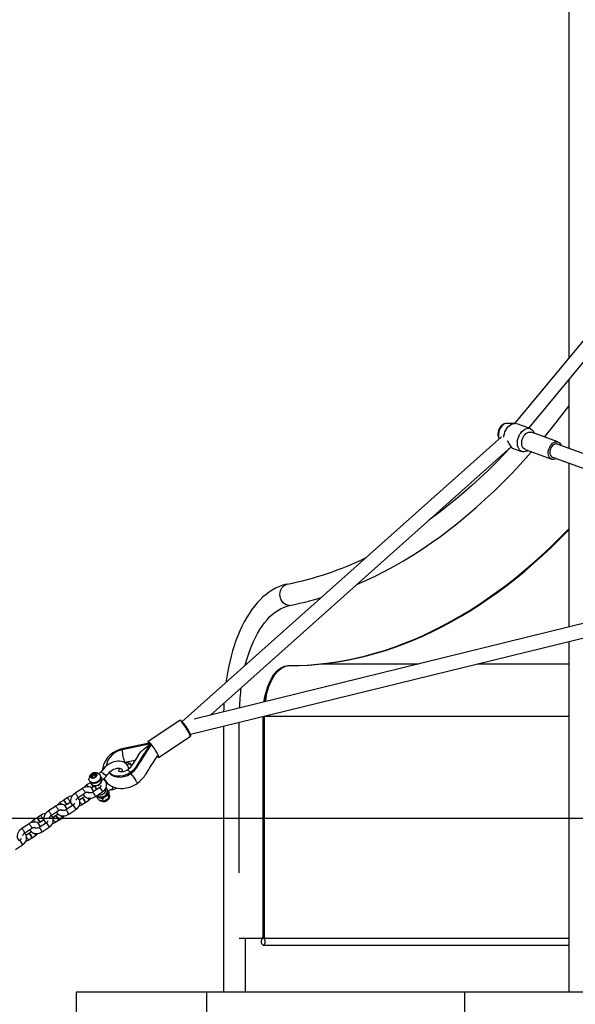
# Model space of a CAD drawing. Units: millimetres. Extents: x -67 to 22342, y 783 to 34057.
# Drawn here: x 18332 to 18971, y 31243 to 32374 of the extents above; entities that cross this region are included whole.
import ezdxf

# ---------------------------------------------------------------- set-up
doc = ezdxf.new("R2010")
doc.units = ezdxf.units.MM

msp = doc.modelspace()

# ---------------------------------------------------------------- linework, layer by layer
at = {"color": 7, "linetype": 'Continuous'}
for p, q in [((18963.639, 34057.15), (18963.639, 31985.636)), ((19100.046, 32150.164), (18901.246, 31910.38)), ((18917.536, 31904.96), (19109.532, 32136.537)), ((18963.639, 31960.567), (18963.639, 31881.777)), ((18900.35, 31910.373), (18892.293, 31910.307)), ((18901.421, 31910.382), (18900.35, 31910.373)), ((18919.359, 31904.296), (18908.143, 31908.382)), ((18951.166, 31888.982), (18920.593, 31900.121)), ((18886.159, 31894.749), (18519.26, 31567.944)), ((19020.909, 31860.911), (18950.31, 31886.633)), ((18551.724, 31575.434), (18897.432, 31883.364)), ((18898.558, 31882.074), (18909.774, 31877.988)), ((18913.404, 31880.39), (18943.977, 31869.251)), ((18944.833, 31871.6), (19016.619, 31845.445)), ((18963.639, 31864.748), (18963.639, 31676.403)), ((18987.64, 31682.287), (18533.016, 31570.848)), ((18528.774, 31553.334), (18988.937, 31666.131)), ((18963.639, 31659.93), (18963.639, 31257.15)), ((18641.184, 31632.15), (18642.483, 31632.15)), ((18679.913, 31634.15), (18791.261, 31634.15)), ((18858.467, 31634.15), (18963.639, 31634.15)), ((18516.444, 31569.27), (18479.99, 31545.135)), ((18612.184, 31321.15), (18612.184, 31573.78)), ((18613.483, 31321.15), (18613.483, 31574.098)), ((18613.565, 31574.119), (18613.565, 31319.15)), ((18613.692, 31574.15), (18963.639, 31574.15)), ((18566.833, 31562.664), (18566.833, 31257.15)), ((18584.697, 31394.15), (18584.697, 31567.042)), ((18492.135, 31526.791), (18528.589, 31550.926)), ((18483.006, 31542.199), (18450.222, 31535.538)), ((18481.21, 31543.141), (18451.685, 31537.142)), ((18483.006, 31542.199), (18483.646, 31540.892)), ((18483.475, 31540.542), (18483.47, 31540.881)), ((18483.646, 31540.892), (18483.477, 31540.456)), ((18464.986, 31523.391), (18453.316, 31521.02)), ((18453.316, 31521.02), (18453.316, 31521.011)), ((18453.316, 31521.011), (18453.462, 31520.714)), ((18453.462, 31520.714), (18453.607, 31520.417)), ((18415.096, 31506.853), (18417.118, 31508.191)), ((18415.096, 31506.853), (18415.096, 31504.239)), ((18415.209, 31506.273), (18415.096, 31506.853)), ((18415.096, 31504.239), (18417.858, 31503.454)), ((18417.601, 31507.856), (18415.209, 31506.273)), ((18415.853, 31504.958), (18415.209, 31506.273)), ((18418.245, 31506.542), (18415.853, 31504.958)), ((18415.853, 31504.958), (18415.853, 31504.024)), ((18419.88, 31507.406), (18417.118, 31508.191)), ((18417.118, 31508.191), (18417.601, 31507.856)), ((18418.245, 31506.542), (18417.601, 31507.856)), ((18417.81, 31503.468), (18419.88, 31504.839)), ((18419.88, 31504.793), (18417.858, 31503.454)), ((18419.88, 31506.077), (18418.245, 31506.542)), ((18419.88, 31504.793), (18419.88, 31507.406)), ((18426.817, 31500.594), (18427.527, 31501.064)), ((18459.628, 31509.52), (18460.269, 31508.213)), ((18404.546, 31491.096), (18396.261, 31485.611)), ((18413.381, 31497.779), (18409.445, 31495.174)), ((18413.79, 31498.599), (18414.679, 31496.786)), ((18413.993, 31498.185), (18413.795, 31498.053)), ((18414.12, 31497.113), (18414.016, 31497.318)), ((18415.032, 31491.677), (18416.693, 31492.776)), ((18424.428, 31492.418), (18416.143, 31486.933)), ((18417.107, 31493.051), (18418.697, 31494.103)), ((18418.786, 31494.086), (18420.786, 31490.007)), ((18426.255, 31497.026), (18425.966, 31497.614)), ((18433.221, 31487.53), (18433.931, 31488)), ((18433.808, 31487.918), (18433.72, 31486.569)), ((18435.152, 31486.59), (18434.337, 31488.252)), ((18382.726, 31477.484), (18378.791, 31474.879)), ((18387.076, 31480.364), (18383.14, 31477.758)), ((18399.573, 31480.608), (18407.858, 31486.093)), ((18404.27, 31479.906), (18401.173, 31477.856)), ((18407.251, 31481.88), (18404.684, 31480.18)), ((18407.996, 31475.178), (18411.932, 31477.783)), ((18419.455, 31481.93), (18427.74, 31487.415)), ((18421.452, 31480.932), (18421.337, 31483.176)), ((18422.715, 31478.356), (18421.452, 31480.933)), ((18424.392, 31480.393), (18421.452, 31480.933)), ((18422.715, 31478.356), (18425.993, 31477.127)), ((18427.671, 31479.165), (18424.392, 31480.393)), ((18425.993, 31477.127), (18428.934, 31476.588)), ((18430.611, 31481.568), (18427.671, 31479.165)), ((18428.934, 31476.588), (18427.671, 31479.165)), ((18428.934, 31476.588), (18432.212, 31478.302)), ((18433.889, 31483.282), (18430.611, 31481.568)), ((18432.212, 31478.302), (18435.152, 31480.705)), ((18433.72, 31486.569), (18433.889, 31483.282)), ((18435.152, 31480.705), (18433.889, 31483.282)), ((18435.321, 31483.303), (18435.152, 31486.59)), ((18435.152, 31480.705), (18435.321, 31483.303)), ((18435.399, 31483.824), (18435.282, 31484.062)), ((18373.891, 31470.801), (18365.606, 31465.316)), ((18368.918, 31460.313), (18377.203, 31465.798)), ((18384.377, 31471.381), (18386.038, 31472.481)), ((18393.773, 31472.123), (18385.488, 31466.638)), ((18386.453, 31472.755), (18390.388, 31475.361)), ((18388.8, 31461.635), (18397.085, 31467.12)), ((18403.647, 31472.298), (18407.582, 31474.903)), ((17779.089, 31457.15), (18841.481, 31457.15)), ((18352.071, 31457.189), (18348.136, 31454.584)), ((18356.421, 31460.069), (18352.486, 31457.463)), ((18355.798, 31452.46), (18359.733, 31455.066)), ((18373.615, 31459.611), (18370.518, 31457.561)), ((18372.992, 31452.003), (18376.927, 31454.608)), ((18376.596, 31461.585), (18374.029, 31459.885)), ((18377.342, 31454.882), (18381.277, 31457.488)), ((18841.481, 31457.15), (20443.558, 31457.15)), ((18343.237, 31450.506), (18334.952, 31445.021)), ((18338.264, 31440.018), (18346.549, 31445.503)), ((18353.723, 31451.086), (18355.384, 31452.186)), ((18363.118, 31451.828), (18354.833, 31446.343)), ((18358.146, 31441.34), (18366.431, 31446.825)), ((18342.96, 31439.316), (18339.863, 31437.266)), ((18342.337, 31431.708), (18346.273, 31434.313)), ((18345.942, 31441.29), (18343.375, 31439.59)), ((18346.687, 31434.587), (18350.622, 31437.193)), ((18327.491, 31421.045), (18335.776, 31426.53)), ((18584.697, 31394.15), (18584.923, 31394.15)), ((18584.923, 31319.15), (18611.184, 31319.15)), ((18591.833, 31257.15), (18591.833, 31319.15)), ((18612.483, 31319.15), (18611.184, 31319.15)), ((18612.184, 31321.15), (18613.483, 31321.15)), ((18613.165, 31319.15), (18612.483, 31319.15)), ((18612.815, 31319.264), (18612.815, 31319.15)), ((18613.565, 31319.15), (18613.165, 31319.15)), ((18613.565, 31319.15), (18963.639, 31319.15)), ((18612.299, 31311.15), (18963.639, 31311.15)), ((18397.271, 31257.15), (18397.271, 30857.15)), ((18547.271, 31257.15), (18397.271, 31257.15)), ((18547.271, 31257.15), (18547.271, 30857.15)), ((18843.639, 31257.15), (18547.271, 31257.15)), ((18843.639, 31257.15), (18843.639, 30657.15)), ((19243.639, 31257.15), (18843.639, 31257.15))]:
    msp.add_line(p, q, dxfattribs=at)
at = {"color": 7, "linetype": 'Continuous', "flags": 128}
for points in [[(18935.467, 31894.702), (18936.717, 31896.201), (18946.245, 31907.865), (18955.68, 31919.83), (18963.639, 31930.252)], [(18892.232, 31910.29), (18890.925, 31910.179), (18889.448, 31909.774), (18888.025, 31909.102), (18886.675, 31908.167), (18885.428, 31906.978), (18884.326, 31905.559), (18883.409, 31903.954), (18882.712, 31902.215), (18882.257, 31900.384), (18882.067, 31898.504), (18882.167, 31896.618), (18882.524, 31894.971), (18883.12, 31893.464), (18883.684, 31892.545)], [(18892.293, 31910.307), (18891.923, 31910.292), (18890.511, 31910.011), (18889.094, 31909.387), (18887.722, 31908.442), (18886.44, 31907.208), (18885.293, 31905.727), (18884.319, 31904.049), (18883.553, 31902.231), (18883.019, 31900.336), (18882.736, 31898.428), (18882.713, 31896.571), (18882.952, 31894.83), (18883.445, 31893.263), (18883.756, 31892.609)], [(18888.893, 31894.409), (18889.079, 31896.178), (18889.545, 31898.38), (18890.259, 31900.541), (18891.202, 31902.604), (18892.35, 31904.515), (18893.673, 31906.222), (18895.134, 31907.682), (18896.696, 31908.854), (18898.317, 31909.708), (18899.955, 31910.222), (18901.565, 31910.381)], [(18916.829, 31879.142), (18915.647, 31878.481), (18914.027, 31877.873), (18912.421, 31877.609), (18910.871, 31877.695), (18909.417, 31878.13), (18908.096, 31878.902), (18906.942, 31879.99), (18905.986, 31881.368), (18905.252, 31882.998), (18904.76, 31884.84), (18904.521, 31886.845), (18904.543, 31888.961), (18904.824, 31891.133), (18905.357, 31893.306), (18906.129, 31895.422), (18907.12, 31897.428), (18908.303, 31899.271), (18909.649, 31900.904), (18911.122, 31902.283), (18912.684, 31903.374), (18914.295, 31904.149), (18915.913, 31904.586), (18917.496, 31904.675), (18919.003, 31904.414), (18920.396, 31903.809), (18921.637, 31902.875), (18922.695, 31901.638), (18922.695, 31901.638)], [(18913.404, 31880.39), (18912.923, 31880.596), (18911.824, 31881.338), (18910.902, 31882.383), (18910.187, 31883.697), (18909.704, 31885.234), (18909.47, 31886.942), (18909.491, 31888.763), (18909.769, 31890.634), (18910.293, 31892.493), (18911.045, 31894.276), (18911.999, 31895.921), (18913.125, 31897.374), (18914.382, 31898.584), (18915.728, 31899.511), (18917.117, 31900.123), (18918.502, 31900.398), (18919.836, 31900.328), (18920.593, 31900.121)], [(18922.695, 31901.638), (18923.543, 31900.129), (18924.018, 31898.873)], [(18892.63, 31890.6), (18893.071, 31889.995), (18893.894, 31888.761), (18894.76, 31887.4), (18895.623, 31886.036), (18896.326, 31884.951), (18896.992, 31883.97), (18897.481, 31883.296), (18897.903, 31882.759), (18898.223, 31882.389), (18898.447, 31882.163), (18898.558, 31882.075)], [(18949.134, 31870.033), (18948.843, 31869.861), (18947.453, 31869.249), (18946.068, 31868.974), (18944.734, 31869.044), (18943.496, 31869.457), (18942.398, 31870.198), (18941.475, 31871.244), (18940.76, 31872.558), (18940.277, 31874.095), (18940.043, 31875.802), (18940.065, 31877.623), (18940.342, 31879.495), (18940.866, 31881.354), (18941.618, 31883.136), (18942.573, 31884.782), (18943.698, 31886.235), (18944.955, 31887.445), (18946.301, 31888.372), (18947.69, 31888.983), (18949.076, 31889.259), (18950.41, 31889.189), (18951.647, 31888.776), (18952.746, 31888.034), (18953.668, 31886.989), (18953.668, 31886.989)], [(18950.31, 31886.633), (18949.802, 31886.777), (18948.61, 31886.834), (18947.369, 31886.531), (18946.138, 31885.88), (18944.973, 31884.913), (18943.931, 31883.675), (18943.058, 31882.224), (18942.397, 31880.628), (18941.977, 31878.961), (18941.82, 31877.301), (18941.931, 31875.726), (18942.306, 31874.31), (18942.927, 31873.118)], [(18953.668, 31886.989), (18954.383, 31885.675), (18954.612, 31885.066)], [(18719.864, 31725.2), (18730.349, 31729.832), (18741.219, 31734.988), (18752.047, 31740.488), (18762.83, 31746.33), (18773.565, 31752.512), (18784.25, 31759.033), (18794.883, 31765.891), (18805.459, 31773.084), (18815.978, 31780.612), (18826.435, 31788.471), (18836.83, 31796.66), (18847.158, 31805.177), (18857.417, 31814.019), (18867.605, 31823.185), (18877.72, 31832.672), (18887.758, 31842.478), (18897.717, 31852.6), (18907.595, 31863.036), (18917.39, 31873.784), (18920.849, 31877.677)], [(18895.516, 31881.657), (18889.326, 31875.056), (18880.127, 31865.598), (18870.861, 31856.421), (18861.53, 31847.527), (18852.137, 31838.918), (18842.683, 31830.596), (18833.172, 31822.562), (18823.604, 31814.818), (18813.982, 31807.365), (18804.307, 31800.205), (18803.171, 31799.403)], [(18641.184, 31632.15), (18652.292, 31632.326), (18663.398, 31632.854), (18674.498, 31633.734), (18685.59, 31634.965), (18696.67, 31636.549), (18707.737, 31638.483), (18718.787, 31640.767), (18729.817, 31643.402), (18740.826, 31646.385), (18751.809, 31649.718), (18762.764, 31653.397), (18773.689, 31657.424), (18784.581, 31661.796), (18795.436, 31666.513), (18806.253, 31671.574), (18817.028, 31676.977), (18827.759, 31682.72), (18838.444, 31688.803), (18849.079, 31695.224), (18859.661, 31701.981), (18870.189, 31709.072), (18880.659, 31716.496), (18891.069, 31724.252), (18901.417, 31732.336), (18911.699, 31740.747), (18921.913, 31749.483), (18932.056, 31758.541), (18942.127, 31767.92), (18952.122, 31777.617), (18962.039, 31787.629), (18963.639, 31789.282)], [(18642.483, 31632.15), (18653.591, 31632.326), (18664.697, 31632.854), (18675.797, 31633.734), (18686.889, 31634.965), (18697.969, 31636.549), (18709.036, 31638.483), (18720.086, 31640.767), (18731.116, 31643.402), (18742.125, 31646.385), (18753.108, 31649.718), (18764.063, 31653.397), (18774.988, 31657.424), (18785.88, 31661.796), (18796.735, 31666.513), (18807.552, 31671.574), (18818.327, 31676.977), (18829.059, 31682.72), (18839.743, 31688.803), (18850.378, 31695.224), (18860.96, 31701.981), (18871.488, 31709.072), (18881.958, 31716.496), (18892.368, 31724.252), (18902.716, 31732.336), (18912.998, 31740.747), (18923.212, 31749.483), (18933.355, 31758.541), (18943.426, 31767.92), (18953.421, 31777.617), (18963.338, 31787.629), (18963.639, 31787.939)], [(18640.032, 31725.735), (18637.706, 31725.217), (18633.908, 31724.115), (18630.155, 31722.706), (18626.442, 31720.987), (18622.776, 31718.957), (18619.161, 31716.615), (18615.608, 31713.961), (18612.124, 31711), (18608.72, 31707.735), (18605.407, 31704.174), (18602.195, 31700.329), (18599.093, 31696.211), (18596.11, 31691.832), (18593.252, 31687.206), (18590.525, 31682.348), (18587.933, 31677.27), (18585.48, 31671.985), (18583.169, 31666.506), (18581.003, 31660.844), (18578.983, 31655.012), (18577.112, 31649.021), (18575.393, 31642.884), (18573.825, 31636.612), (18572.413, 31630.219), (18571.156, 31623.716), (18570.058, 31617.116), (18569.427, 31612.629)], [(18642.201, 31701.072), (18640.369, 31701.42), (18638.598, 31702.115), (18636.939, 31703.138), (18635.438, 31704.459), (18634.14, 31706.04), (18633.082, 31707.836), (18632.294, 31709.794), (18631.8, 31711.859), (18631.613, 31713.97), (18631.739, 31716.067), (18632.174, 31718.089), (18632.906, 31719.977), (18633.913, 31721.678), (18635.167, 31723.142), (18636.631, 31724.327), (18638.264, 31725.199), (18640.017, 31725.732), (18640.033, 31725.735)], [(18591.77, 31632.531), (18593.313, 31638.168), (18595.071, 31643.877), (18596.977, 31649.394), (18599.026, 31654.702), (18601.211, 31659.788), (18603.527, 31664.638), (18605.967, 31669.237), (18608.525, 31673.573), (18611.193, 31677.634), (18613.964, 31681.409), (18616.831, 31684.888), (18619.785, 31688.061), (18622.818, 31690.918), (18625.922, 31693.453), (18629.089, 31695.658), (18632.309, 31697.527), (18635.573, 31699.055), (18638.874, 31700.238), (18642.201, 31701.072)], [(18613.366, 31590.544), (18613.603, 31592.073), (18614.391, 31596.345), (18615.345, 31600.481), (18616.457, 31604.455), (18617.722, 31608.241), (18619.132, 31611.818), (18620.678, 31615.162), (18622.35, 31618.253), (18624.138, 31621.073), (18626.031, 31623.603), (18628.018, 31625.828), (18630.086, 31627.735), (18632.222, 31629.311), (18634.414, 31630.547), (18636.647, 31631.436), (18638.908, 31631.971), (18641.184, 31632.15)], [(18614.715, 31590.874), (18614.902, 31592.073), (18615.69, 31596.345), (18616.644, 31600.481), (18617.756, 31604.455), (18619.021, 31608.241), (18620.431, 31611.818), (18621.977, 31615.162), (18623.649, 31618.253), (18625.437, 31621.073), (18627.33, 31623.603), (18629.317, 31625.828), (18631.385, 31627.735), (18633.521, 31629.311), (18635.713, 31630.547), (18637.946, 31631.436), (18640.207, 31631.971), (18642.483, 31632.15)], [(18615.773, 31596.741), (18615.034, 31592.691), (18614.756, 31590.884)], [(18567.232, 31589.247), (18566.971, 31583.126), (18566.896, 31579.153)], [(18527.779, 31553.623), (18527.122, 31554.894), (18526.318, 31556.331), (18525.392, 31557.89), (18524.373, 31559.52), (18523.294, 31561.168), (18522.19, 31562.782), (18521.097, 31564.31), (18520.05, 31565.702), (18519.082, 31566.914), (18518.224, 31567.907), (18517.504, 31568.649), (18516.945, 31569.117), (18516.566, 31569.294), (18516.444, 31569.27)], [(18480.532, 31543.003), (18480.219, 31543.729), (18479.965, 31544.484), (18479.907, 31544.966), (18480.046, 31545.157), (18480.379, 31545.054), (18480.894, 31544.658), (18481.576, 31543.983), (18482.402, 31543.05), (18483.345, 31541.889), (18484.376, 31540.538), (18485.461, 31539.039), (18486.565, 31537.442), (18487.653, 31535.798), (18488.69, 31534.158), (18489.643, 31532.577), (18490.48, 31531.104), (18491.176, 31529.788), (18491.707, 31528.67), (18492.056, 31527.787), (18492.213, 31527.166), (18492.173, 31526.828), (18491.936, 31526.784), (18491.51, 31527.035), (18490.909, 31527.572), (18490.515, 31527.979)], [(18528.567, 31550.955), (18528.772, 31551.078), (18529.042, 31551.515), (18529.115, 31551.906), (18529.088, 31552.312), (18528.933, 31552.926), (18528.596, 31553.796), (18528.198, 31554.652)], [(18451.685, 31537.142), (18448.465, 31536.307), (18445.596, 31535.262), (18442.13, 31533.569), (18439.569, 31531.968), (18437.805, 31530.66), (18436.644, 31529.691), (18433.507, 31526.515), (18430.661, 31522.502), (18428.689, 31518.253), (18427.59, 31513.679), (18427.565, 31512.489)], [(18450.222, 31535.538), (18446.124, 31534.319), (18442.25, 31532.395), (18438.813, 31529.868), (18435.974, 31526.866), (18433.895, 31523.542), (18432.675, 31520.077), (18432.441, 31517.356)], [(18459.628, 31509.52), (18463.526, 31512.818), (18466.652, 31516.451), (18468.965, 31520.365), (18471.327, 31524.09), (18473.805, 31527.888), (18478.525, 31535.262), (18483.006, 31542.199)], [(18460.269, 31508.213), (18464.166, 31511.512), (18467.292, 31515.145), (18469.605, 31519.058), (18471.967, 31522.784), (18474.445, 31526.581), (18479.166, 31533.956), (18483.646, 31540.892)], [(18468.701, 31529.035), (18469.426, 31530.211), (18471.751, 31533.001), (18475.465, 31536.573), (18479.35, 31539.682), (18483.006, 31542.199)], [(18458.079, 31513.609), (18457.603, 31515.289), (18456.777, 31517.003), (18455.694, 31518.507), (18454.385, 31519.784), (18452.879, 31520.823), (18451.199, 31521.618), (18449.36, 31522.165), (18447.378, 31522.455), (18445.276, 31522.478), (18443.086, 31522.229), (18440.85, 31521.709), (18438.609, 31520.93), (18436.407, 31519.91), (18434.278, 31518.666), (18432.253, 31517.221), (18430.362, 31515.598), (18428.634, 31513.818), (18427.096, 31511.907), (18426.53, 31511.095)], [(18468.7, 31529.158), (18465.852, 31524.74), (18463.544, 31521.147), (18461.407, 31517.837), (18459.375, 31514.76), (18456.643, 31512.333)], [(18467.417, 31496.824), (18470.697, 31499.483), (18473.38, 31502.068), (18475.414, 31504.575), (18476.829, 31506.593), (18477.794, 31508.087), (18478.808, 31509.76), (18479.96, 31511.731), (18481.511, 31514.261), (18483.622, 31517.516), (18486.178, 31521.385), (18488.93, 31525.634), (18491.028, 31528.901)], [(18433.18, 31506.649), (18433.106, 31506.565), (18432.665, 31506.407), (18431.974, 31506.469), (18431.095, 31506.744), (18430.105, 31507.208), (18429.094, 31507.82), (18428.15, 31508.526), (18427.358, 31509.262), (18426.787, 31509.964), (18426.49, 31510.569), (18426.491, 31511.023), (18426.53, 31511.096)], [(18433.181, 31506.65), (18433.698, 31507.379), (18434.863, 31508.78), (18436.204, 31510.101), (18437.683, 31511.301), (18439.256, 31512.342), (18440.872, 31513.194), (18442.477, 31513.837), (18444.017, 31514.262), (18445.44, 31514.472), (18446.699, 31514.483), (18447.758, 31514.325), (18448.601, 31514.037), (18449.247, 31513.65), (18449.751, 31513.138), (18450.121, 31512.457), (18450.32, 31511.676), (18450.368, 31510.743), (18450.291, 31510.114)], [(18456.651, 31512.339), (18455.531, 31511.667), (18454.526, 31511.185), (18452.697, 31510.526), (18451.324, 31510.229), (18450.397, 31510.12), (18449.806, 31510.09), (18449.186, 31510.096), (18447.908, 31510.262), (18446.991, 31510.566), (18446.592, 31510.788), (18446.467, 31510.887), (18446.409, 31510.953), (18446.395, 31511.006), (18446.391, 31511.23), (18446.501, 31511.812), (18446.923, 31512.818), (18447.57, 31513.843), (18447.909, 31514.274)], [(18453.316, 31521.011), (18454.936, 31521.199), (18456.489, 31521.096), (18457.905, 31520.707), (18459.119, 31520.049), (18460.078, 31519.153), (18460.737, 31518.059), (18461.026, 31517.088)], [(18455.362, 31518.617), (18458.982, 31519.359), (18459.338, 31519.432)], [(18456.64, 31512.331), (18456.844, 31512.342), (18457.285, 31512.073), (18457.912, 31511.498), (18458.702, 31510.636), (18459.628, 31509.52)], [(18423.962, 31507.656), (18424.568, 31507.049), (18425.168, 31506.036), (18425.447, 31504.881), (18425.391, 31503.643), (18425.003, 31502.382), (18424.302, 31501.163), (18423.324, 31500.047), (18422.118, 31499.089), (18420.743, 31498.338), (18419.27, 31497.832), (18417.771, 31497.594), (18416.322, 31497.639), (18414.997, 31497.963), (18413.86, 31498.55), (18412.969, 31499.37), (18412.37, 31500.383), (18412.091, 31501.538), (18412.074, 31501.804)], [(18415.646, 31508.089), (18416.722, 31508.631), (18417.873, 31508.897), (18418.986, 31508.863), (18419.953, 31508.531), (18420.678, 31507.934), (18421.091, 31507.131), (18421.151, 31506.199), (18420.853, 31505.231), (18420.225, 31504.32), (18419.33, 31503.557), (18418.254, 31503.015), (18417.103, 31502.748), (18415.99, 31502.782), (18415.024, 31503.114), (18414.298, 31503.711), (18413.885, 31504.515), (18413.825, 31505.446), (18414.123, 31506.415), (18414.751, 31507.325), (18415.646, 31508.089)], [(18425.565, 31503), (18425.402, 31501.99), (18424.908, 31500.785), (18424.115, 31499.646), (18423.065, 31498.636), (18421.814, 31497.808), (18420.431, 31497.207), (18418.99, 31496.866), (18417.568, 31496.803), (18416.242, 31497.021), (18415.084, 31497.509), (18414.156, 31498.24), (18413.929, 31498.502)], [(18414.679, 31496.786), (18415.32, 31495.865), (18416.248, 31495.134), (18417.406, 31494.646), (18418.732, 31494.428), (18420.154, 31494.491), (18421.595, 31494.832), (18422.979, 31495.433), (18424.229, 31496.26), (18425.279, 31497.271), (18426.073, 31498.409), (18426.566, 31499.614), (18426.729, 31500.624)], [(18414.691, 31496.85), (18414.875, 31496.427), (18415.622, 31495.496), (18416.578, 31494.781), (18417.704, 31494.294), (18418.968, 31494.051), (18420.323, 31494.069), (18421.703, 31494.355), (18423.038, 31494.899), (18424.259, 31495.68), (18425.305, 31496.669), (18426.117, 31497.829), (18426.637, 31499.108), (18426.818, 31500.29), (18426.789, 31500.576)], [(18427.041, 31509.621), (18427.73, 31508.894), (18428.608, 31508.165), (18429.597, 31507.499), (18430.609, 31506.954), (18431.553, 31506.581), (18432.347, 31506.411), (18432.92, 31506.459), (18433.182, 31506.651)], [(18427.232, 31502.045), (18427.49, 31501.45), (18427.555, 31501.116), (18427.527, 31501.064)], [(18427.74, 31487.415), (18428.569, 31488.017), (18429.876, 31489.226), (18430.959, 31490.611), (18431.771, 31492.131), (18432.27, 31493.732), (18432.432, 31495.347), (18432.255, 31496.902), (18431.764, 31498.335), (18430.993, 31499.604), (18429.981, 31500.677), (18428.763, 31501.534), (18428.415, 31501.691)], [(18429.403, 31502.503), (18430.168, 31501.092), (18430.958, 31499.899), (18431.996, 31498.582), (18433.533, 31496.992), (18435.668, 31495.277), (18437.876, 31493.931), (18439.964, 31492.963), (18442.005, 31492.25), (18445.156, 31491.527), (18448.623, 31491.189), (18451.598, 31491.258), (18452.921, 31491.392), (18454.731, 31491.664), (18457.106, 31492.161), (18459.202, 31492.743), (18461.721, 31493.709), (18463.246, 31494.443), (18464.888, 31495.323), (18466.392, 31496.189), (18467.404, 31496.814)], [(18435.283, 31509.194), (18437.594, 31506.936), (18440.672, 31505.26), (18444.297, 31504.31), (18448.28, 31504.146), (18452.407, 31504.768), (18456.477, 31506.149), (18460.269, 31508.213)], [(18435.63, 31509.536), (18436.953, 31508.242), (18440.032, 31506.566), (18443.657, 31505.616), (18447.64, 31505.453), (18451.766, 31506.074), (18455.836, 31507.455), (18459.628, 31509.52)], [(18417.278, 31487.685), (18417.178, 31488.37), (18416.723, 31489.612), (18415.95, 31490.801), (18414.955, 31491.75), (18413.789, 31492.446), (18412.486, 31492.892), (18411.062, 31493.087), (18409.535, 31493.023), (18407.942, 31492.69), (18406.34, 31492.093), (18404.859, 31491.298), (18404.546, 31491.096)], [(18407.858, 31486.093), (18407.863, 31486.097), (18407.849, 31486.326), (18407.637, 31486.829), (18407.252, 31487.545), (18406.74, 31488.387), (18406.163, 31489.255), (18405.591, 31490.043), (18405.093, 31490.656), (18404.728, 31491.021), (18404.546, 31491.096)], [(18413.381, 31497.779), (18413.563, 31497.704), (18413.928, 31497.339), (18414.426, 31496.726), (18414.998, 31495.938), (18415.575, 31495.07), (18416.087, 31494.228), (18416.472, 31493.512), (18416.684, 31493.009), (18416.698, 31492.78), (18416.693, 31492.776)], [(18414.016, 31497.318), (18413.804, 31497.821), (18413.79, 31498.05), (18413.977, 31497.978), (18414.194, 31497.774)], [(18416.135, 31495.112), (18416.501, 31494.502), (18416.886, 31493.786), (18417.098, 31493.283), (18417.112, 31493.054), (18416.925, 31493.126), (18416.56, 31493.491), (18416.368, 31493.717)], [(18427.74, 31487.415), (18427.745, 31487.419), (18427.731, 31487.648), (18427.519, 31488.151)], [(18433.778, 31496.795), (18433.646, 31496.757), (18432.335, 31496.199)], [(18437.927, 31489.632), (18438.294, 31489.756), (18438.806, 31490.23), (18439.189, 31491.003), (18439.408, 31492.005), (18439.444, 31493.148), (18439.441, 31493.219)], [(18439.441, 31493.219), (18439.45, 31492.565), (18439.321, 31491.48), (18439.016, 31490.583), (18438.563, 31489.953), (18438.003, 31489.646), (18437.936, 31489.633)], [(18466.912, 31498.841), (18467.263, 31498.057), (18467.483, 31497.355), (18467.464, 31496.879), (18467.387, 31496.867)], [(18382.726, 31477.484), (18382.908, 31477.408), (18383.273, 31477.044), (18383.771, 31476.431), (18384.343, 31475.643), (18384.92, 31474.775), (18385.432, 31473.933), (18385.817, 31473.217), (18386.029, 31472.714), (18386.043, 31472.485), (18386.038, 31472.481)], [(18383.465, 31476.818), (18383.361, 31477.023), (18383.149, 31477.526), (18383.136, 31477.755), (18383.323, 31477.683), (18383.687, 31477.318), (18384.186, 31476.705), (18384.758, 31475.917), (18385.334, 31475.049), (18385.846, 31474.207), (18386.232, 31473.491), (18386.444, 31472.988), (18386.457, 31472.759), (18386.27, 31472.831), (18385.906, 31473.196), (18385.713, 31473.422)], [(18387.076, 31480.364), (18387.258, 31480.288), (18387.623, 31479.924), (18388.121, 31479.31), (18388.693, 31478.522), (18389.27, 31477.655), (18389.782, 31476.812), (18390.167, 31476.097), (18390.379, 31475.594), (18390.393, 31475.364), (18390.388, 31475.361)], [(18396.261, 31485.611), (18395.453, 31485.033), (18394.111, 31483.849), (18392.945, 31482.505), (18391.992, 31481.031), (18391.292, 31479.456), (18390.89, 31477.82), (18390.817, 31476.381), (18391.014, 31475.025), (18391.47, 31473.782), (18392.242, 31472.593), (18393.161, 31471.718)], [(18399.573, 31480.608), (18399.578, 31480.612), (18399.564, 31480.841), (18399.352, 31481.344), (18398.967, 31482.06), (18398.455, 31482.902), (18397.878, 31483.77), (18397.306, 31484.558), (18396.808, 31485.171), (18396.443, 31485.536), (18396.261, 31485.611)], [(18397.085, 31467.12), (18397.915, 31467.721), (18399.221, 31468.931), (18400.304, 31470.316), (18401.116, 31471.836), (18401.616, 31473.437), (18401.777, 31475.052), (18401.601, 31476.607), (18401.109, 31478.04), (18400.338, 31479.309), (18399.326, 31480.381), (18399.291, 31480.406)], [(18404.27, 31479.906), (18404.452, 31479.831), (18404.817, 31479.466), (18405.315, 31478.853), (18405.887, 31478.065), (18406.464, 31477.197), (18406.976, 31476.355), (18407.361, 31475.639), (18407.573, 31475.136), (18407.587, 31474.907), (18407.582, 31474.903)], [(18405.009, 31479.24), (18404.905, 31479.445), (18404.693, 31479.948), (18404.679, 31480.177), (18404.866, 31480.105), (18405.231, 31479.74), (18405.729, 31479.127), (18406.301, 31478.339), (18406.878, 31477.471), (18407.39, 31476.629), (18407.775, 31475.913), (18407.987, 31475.41), (18408.001, 31475.181), (18407.814, 31475.253), (18407.449, 31475.618), (18407.257, 31475.844)], [(18405.358, 31484.438), (18405.421, 31484.254), (18406.192, 31482.985), (18407.204, 31481.913), (18408.423, 31481.055), (18409.819, 31480.426), (18411.363, 31480.043), (18413.018, 31479.92), (18414.731, 31480.067), (18416.446, 31480.483), (18418.106, 31481.156), (18419.455, 31481.93)], [(18407.858, 31486.093), (18408.323, 31486.378), (18409.258, 31486.811), (18410.102, 31487.043), (18410.761, 31487.095), (18411.17, 31487.036), (18411.328, 31486.97), (18411.34, 31486.962), (18411.36, 31486.903), (18411.383, 31486.645), (18411.332, 31486.31)], [(18416.143, 31486.933), (18415.694, 31486.663), (18414.688, 31486.221), (18413.662, 31485.973), (18412.716, 31485.926), (18411.933, 31486.049), (18411.369, 31486.282), (18411.332, 31486.31)], [(18419.455, 31481.93), (18419.459, 31481.934), (18419.446, 31482.163), (18419.234, 31482.666)], [(18421.387, 31483.21), (18421.724, 31482.8), (18422.652, 31482.069), (18423.81, 31481.581), (18425.136, 31481.363), (18426.558, 31481.426), (18427.999, 31481.767), (18429.383, 31482.368), (18430.633, 31483.196), (18431.683, 31484.206), (18432.476, 31485.344), (18432.97, 31486.55), (18433.133, 31487.56)], [(18421.397, 31483.216), (18422.026, 31482.431), (18422.981, 31481.716), (18424.108, 31481.229), (18425.372, 31480.986), (18426.727, 31481.004), (18428.107, 31481.29), (18429.442, 31481.834), (18430.663, 31482.615), (18431.708, 31483.604), (18432.521, 31484.764), (18433.041, 31486.044), (18433.221, 31487.225), (18433.193, 31487.512)], [(18432.714, 31477.24), (18431.356, 31476.509), (18429.899, 31476.04), (18428.427, 31475.859), (18427.027, 31475.978), (18425.78, 31476.389), (18424.757, 31477.068), (18424.137, 31477.786)], [(18435.399, 31483.824), (18435.695, 31482.954), (18435.755, 31481.756), (18435.46, 31480.515), (18434.827, 31479.303), (18433.893, 31478.19), (18432.714, 31477.24)], [(18433.543, 31487.743), (18433.667, 31487.224), (18433.72, 31486.569)], [(18365.606, 31465.316), (18364.798, 31464.738), (18363.457, 31463.554), (18362.29, 31462.21), (18361.337, 31460.736), (18360.637, 31459.161), (18360.235, 31457.525), (18360.162, 31456.086), (18360.359, 31454.729), (18360.815, 31453.487), (18361.588, 31452.298), (18362.506, 31451.423)], [(18368.918, 31460.313), (18368.923, 31460.317), (18368.91, 31460.546), (18368.697, 31461.049), (18368.312, 31461.765), (18367.8, 31462.607), (18367.224, 31463.475), (18366.651, 31464.263), (18366.153, 31464.876), (18365.788, 31465.241), (18365.606, 31465.316)], [(18386.623, 31467.39), (18386.524, 31468.075), (18386.068, 31469.317), (18385.296, 31470.506), (18384.3, 31471.455), (18383.135, 31472.151), (18381.831, 31472.597), (18380.407, 31472.792), (18378.88, 31472.728), (18377.287, 31472.395), (18375.685, 31471.798), (18374.205, 31471.003), (18373.891, 31470.801)], [(18377.203, 31465.798), (18377.208, 31465.802), (18377.195, 31466.031), (18376.982, 31466.534), (18376.597, 31467.25), (18376.085, 31468.092), (18375.509, 31468.96), (18374.937, 31469.748), (18374.438, 31470.361), (18374.073, 31470.726), (18373.891, 31470.801)], [(18377.203, 31465.798), (18377.669, 31466.082), (18378.603, 31466.516), (18379.448, 31466.748), (18380.106, 31466.8), (18380.515, 31466.741), (18380.673, 31466.675), (18380.685, 31466.667), (18380.706, 31466.608), (18380.728, 31466.35), (18380.678, 31466.015)], [(18385.488, 31466.638), (18385.04, 31466.368), (18384.033, 31465.926), (18383.008, 31465.678), (18382.061, 31465.631), (18381.278, 31465.754), (18380.714, 31465.987), (18380.678, 31466.015)], [(18390.388, 31475.361), (18390.836, 31475.631), (18390.92, 31475.668)], [(18397.085, 31467.12), (18397.09, 31467.124), (18397.076, 31467.353), (18396.864, 31467.856)], [(18401.685, 31475.836), (18401.952, 31475.459), (18402.529, 31474.592), (18403.04, 31473.749), (18403.426, 31473.033), (18403.638, 31472.531), (18403.651, 31472.301), (18403.646, 31472.298)], [(18352.071, 31457.189), (18352.254, 31457.113), (18352.618, 31456.749), (18353.117, 31456.135), (18353.689, 31455.348), (18354.266, 31454.48), (18354.777, 31453.638), (18355.163, 31452.922), (18355.375, 31452.419), (18355.388, 31452.19), (18355.384, 31452.186)], [(18352.811, 31456.523), (18352.707, 31456.728), (18352.494, 31457.231), (18352.481, 31457.46), (18352.668, 31457.388), (18353.033, 31457.023), (18353.531, 31456.41), (18354.103, 31455.622), (18354.68, 31454.754), (18355.192, 31453.912), (18355.577, 31453.196), (18355.789, 31452.693), (18355.802, 31452.464), (18355.616, 31452.536), (18355.251, 31452.901), (18355.059, 31453.127)], [(18356.421, 31460.069), (18356.603, 31459.993), (18356.968, 31459.628), (18357.466, 31459.015), (18358.038, 31458.227), (18358.615, 31457.36), (18359.127, 31456.517), (18359.512, 31455.801), (18359.724, 31455.299), (18359.738, 31455.069), (18359.733, 31455.066)], [(18359.733, 31455.066), (18360.182, 31455.336), (18360.266, 31455.373)], [(18366.431, 31446.825), (18367.26, 31447.426), (18368.566, 31448.636), (18369.65, 31450.021), (18370.462, 31451.541), (18370.961, 31453.142), (18371.123, 31454.757), (18370.946, 31456.312), (18370.455, 31457.745), (18369.684, 31459.013), (18368.672, 31460.086), (18368.637, 31460.111)], [(18371.03, 31455.541), (18371.297, 31455.164), (18371.874, 31454.297), (18372.386, 31453.454), (18372.771, 31452.738), (18372.983, 31452.236), (18372.997, 31452.006), (18372.992, 31452.003)], [(18373.615, 31459.611), (18373.797, 31459.535), (18374.162, 31459.171), (18374.66, 31458.558), (18375.232, 31457.77), (18375.809, 31456.902), (18376.321, 31456.06), (18376.706, 31455.344), (18376.918, 31454.841), (18376.932, 31454.612), (18376.927, 31454.608)], [(18374.354, 31458.945), (18374.25, 31459.15), (18374.038, 31459.653), (18374.025, 31459.882), (18374.212, 31459.81), (18374.576, 31459.445), (18375.075, 31458.832), (18375.647, 31458.044), (18376.224, 31457.176), (18376.735, 31456.334), (18377.121, 31455.618), (18377.333, 31455.115), (18377.346, 31454.886), (18377.159, 31454.958), (18376.795, 31455.323), (18376.602, 31455.549)], [(18374.703, 31464.143), (18374.767, 31463.959), (18375.538, 31462.69), (18376.55, 31461.617), (18377.768, 31460.76), (18379.164, 31460.131), (18380.709, 31459.748), (18382.363, 31459.625), (18384.076, 31459.772), (18385.792, 31460.188), (18387.451, 31460.86), (18388.8, 31461.635)], [(18388.8, 31461.635), (18388.805, 31461.639), (18388.791, 31461.868), (18388.579, 31462.371)], [(18334.952, 31445.021), (18334.144, 31444.443), (18332.802, 31443.259), (18331.635, 31441.915), (18330.682, 31440.441), (18329.983, 31438.866), (18329.581, 31437.23), (18329.507, 31435.791), (18329.705, 31434.434), (18330.16, 31433.192), (18330.933, 31432.003), (18331.851, 31431.128)], [(18338.264, 31440.018), (18338.268, 31440.022), (18338.255, 31440.251), (18338.043, 31440.754), (18337.658, 31441.47), (18337.146, 31442.312), (18336.569, 31443.18), (18335.997, 31443.967), (18335.498, 31444.581), (18335.134, 31444.945), (18334.952, 31445.021)], [(18355.969, 31447.095), (18355.869, 31447.78), (18355.413, 31449.022), (18354.641, 31450.211), (18353.646, 31451.16), (18352.48, 31451.856), (18351.177, 31452.302), (18349.752, 31452.497), (18348.226, 31452.433), (18346.633, 31452.1), (18345.03, 31451.503), (18343.55, 31450.708), (18343.237, 31450.506)], [(18346.549, 31445.503), (18346.553, 31445.507), (18346.54, 31445.736), (18346.328, 31446.239), (18345.943, 31446.955), (18345.431, 31447.797), (18344.854, 31448.665), (18344.282, 31449.453), (18343.783, 31450.066), (18343.419, 31450.431), (18343.237, 31450.506)], [(18344.049, 31443.848), (18344.112, 31443.663), (18344.883, 31442.395), (18345.895, 31441.322), (18347.113, 31440.465), (18348.51, 31439.836), (18350.054, 31439.453), (18351.708, 31439.33), (18353.422, 31439.477), (18355.137, 31439.893), (18356.797, 31440.565), (18358.146, 31441.34)], [(18346.549, 31445.503), (18347.014, 31445.787), (18347.949, 31446.22), (18348.793, 31446.452), (18349.451, 31446.505), (18349.861, 31446.446), (18350.019, 31446.379), (18350.03, 31446.372), (18350.051, 31446.313), (18350.073, 31446.055), (18350.023, 31445.72)], [(18354.833, 31446.343), (18354.385, 31446.073), (18353.379, 31445.631), (18352.353, 31445.383), (18351.406, 31445.336), (18350.623, 31445.459), (18350.059, 31445.692), (18350.023, 31445.72)], [(18366.431, 31446.825), (18366.435, 31446.829), (18366.422, 31447.058), (18366.21, 31447.561)], [(18335.776, 31426.53), (18336.605, 31427.131), (18337.912, 31428.34), (18338.995, 31429.726), (18339.807, 31431.246), (18340.306, 31432.847), (18340.468, 31434.462), (18340.291, 31436.017), (18339.8, 31437.45), (18339.029, 31438.718), (18338.017, 31439.791), (18337.982, 31439.816)], [(18340.375, 31435.246), (18340.642, 31434.869), (18341.219, 31434.002), (18341.731, 31433.159), (18342.116, 31432.443), (18342.328, 31431.94), (18342.342, 31431.711), (18342.337, 31431.708)], [(18342.96, 31439.316), (18343.143, 31439.24), (18343.507, 31438.876), (18344.006, 31438.262), (18344.578, 31437.475), (18345.155, 31436.607), (18345.666, 31435.765), (18346.052, 31435.049), (18346.264, 31434.546), (18346.277, 31434.317), (18346.273, 31434.313)], [(18343.7, 31438.65), (18343.596, 31438.855), (18343.384, 31439.358), (18343.37, 31439.587), (18343.557, 31439.515), (18343.922, 31439.15), (18344.42, 31438.537), (18344.992, 31437.749), (18345.569, 31436.881), (18346.081, 31436.039), (18346.466, 31435.323), (18346.678, 31434.82), (18346.692, 31434.591), (18346.505, 31434.663), (18346.14, 31435.028), (18345.948, 31435.254)], [(18358.146, 31441.34), (18358.15, 31441.344), (18358.137, 31441.573), (18357.925, 31442.076)], [(18335.776, 31426.53), (18335.781, 31426.534), (18335.767, 31426.763), (18335.555, 31427.266)], [(18610.299, 31315.15), (18610.388, 31316.329), (18610.647, 31317.403), (18611.052, 31318.277), (18611.569, 31318.873), (18612.15, 31319.139), (18612.744, 31319.049), (18613.299, 31318.614), (18613.765, 31317.87), (18614.101, 31316.885), (18614.277, 31315.746), (18614.277, 31314.554), (18614.101, 31313.414), (18613.765, 31312.429), (18613.299, 31311.686), (18612.744, 31311.25), (18612.15, 31311.161), (18611.569, 31311.426), (18611.052, 31312.022), (18610.647, 31312.896), (18610.388, 31313.971), (18610.299, 31315.15)], [(18611.184, 31319.15), (18611.379, 31319.188), (18611.566, 31319.302), (18611.739, 31319.487), (18611.891, 31319.735), (18612.015, 31320.039), (18612.108, 31320.384), (18612.165, 31320.76), (18612.184, 31321.15)], [(18613.483, 31321.15), (18613.464, 31320.76), (18613.407, 31320.384), (18613.314, 31320.039), (18613.19, 31319.735), (18613.038, 31319.487), (18612.865, 31319.302), (18612.678, 31319.188), (18612.483, 31319.15)]]:
    msp.add_lwpolyline(points, dxfattribs=at)
at = {"color": 7, "linetype": 'Continuous'}
for centre, radius, start, end in [((18885.772, 31846.614), 65.694, 70.090206, 76.089315), ((18895.67, 31879.023), 4.205, 46.717136, 71.171192), ((18946.2, 31875.272), 3.918, 213.340849, 249.579716), ((18565.445, 32097.594), 379.265, 281.341897, 295.80923), ((18568.576, 32072.785), 378.934, 281.203479, 286.96091), ((18831.772, 31574.533), 247.066, 172.523196, 177.906466), ((18517.156, 31568.293), 1.174, 42.22272, 126.979744), ((18479.045, 31530.909), 54.572, 25.916245, 44.056269), ((18524.589, 31551.195), 4.009, 356.155974, 37.281811), ((18472.021, 31535.633), 21.799, 180.248856, 181.233923), ((18490.831, 31536.624), 40.631, 182.060857, 202.584271), ((18452.559, 31535.86), 1.552, 124.287504, 185.957784), ((18500.075, 31541.016), 16.607, 179.927247, 181.634302), ((18416.867, 31517.585), 11.64, 304.561348, 326.113541), ((18427.874, 31510.735), 1.391, 164.934888, 233.233086), ((18455.489, 31514.204), 6.492, 35.608963, 106.852746), ((18419.079, 31502.277), 6.996, 122.512779, 183.866066), ((18419.267, 31502.186), 7.174, 49.560991, 123.389855), ((18418.287, 31503.659), 2.355, 120.3606, 171.800486), ((18418.657, 31503.64), 2.578, 61.678099, 127.248957), ((18417.123, 31498.124), 10.811, 15.783618, 39.803308), ((18402.597, 31489.275), 27.748, 27.402067, 34.633077), ((18416.444, 31517.938), 20.188, 303.29604, 326.002846), ((18430.424, 31479.71), 41.199, 27.667299, 43.708807), ((18415.521, 31485.866), 11.115, 123.132902, 146.060456), ((18404.634, 31489.245), 7.635, 30.069373, 50.936777), ((18423.192, 31488.74), 3.649, 142.168316, 172.696836), ((18424.593, 31491.18), 7.48, 254.192778, 350.418025), ((18422.112, 31496.259), 4.484, 301.086804, 339.791008), ((18417.15, 31483.893), 11.21, 22.325922, 49.513408), ((18422.6, 31484.61), 11.825, 16.655592, 39.326459), ((18424.105, 31485.405), 10.162, 14.792263, 41.2143), ((18439.694, 31479.596), 10.19, 99.993174, 124.442308), ((18434.998, 31509.943), 20.521, 278.20048, 297.260728), ((18393.452, 31471.02), 11.312, 93.195391, 124.309813), ((18402.902, 31475.2), 6.351, 121.615616, 158.85865), ((18406.116, 31476.408), 5.976, 13.302291, 39.379593), ((18405.821, 31487.37), 11.369, 302.515121, 319.914957), ((18408.865, 31478.408), 11.21, 22.325922, 49.513408), ((18425.288, 31484.326), 4.033, 195.859574, 257.165092), ((18426.187, 31487.94), 7.757, 256.624144, 304.769998), ((18428.494, 31483.384), 7.523, 270.238953, 334.859239), ((18427.398, 31487.033), 6.339, 300.454804, 355.804938), ((18384.866, 31465.571), 11.115, 123.132902, 146.060456), ((18373.979, 31468.95), 7.635, 30.069373, 50.936777), ((18378.21, 31458.112), 11.21, 22.325922, 49.513408), ((18391.425, 31475.996), 4.529, 301.230972, 340.607673), ((18386.495, 31463.598), 11.21, 22.325922, 49.513408), ((18397.055, 31482.104), 11.815, 287.338464, 303.906379), ((18354.212, 31445.275), 11.115, 123.132902, 146.060456), ((18343.325, 31448.655), 7.635, 30.069373, 50.936777), ((18362.797, 31450.725), 11.312, 93.195391, 124.309813), ((18360.77, 31455.7), 4.529, 301.230972, 340.607673), ((18372.258, 31454.897), 6.363, 121.662228, 159.269884), ((18375.461, 31456.113), 5.976, 13.302291, 39.379593), ((18375.166, 31467.075), 11.369, 302.515121, 319.914957), ((18347.555, 31437.817), 11.21, 22.325922, 49.513408), ((18355.84, 31443.303), 11.21, 22.325922, 49.513408), ((18366.401, 31461.809), 11.815, 287.338464, 303.906379), ((18330.116, 31435.405), 4.529, 301.230972, 340.607673), ((18325.186, 31423.007), 11.21, 22.325922, 49.513408), ((18341.593, 31434.61), 6.351, 121.615616, 158.85865), ((18335.746, 31441.514), 11.815, 287.338464, 303.906379), ((18344.807, 31435.818), 5.976, 13.302291, 39.379593), ((18344.511, 31446.779), 11.369, 302.515121, 319.914957)]:
    msp.add_arc(centre, radius, start, end, dxfattribs=at)
msp.add_ellipse((18486.062, 31535.963), major_axis=(5.8, -5.739), ratio=0.26956592, start_param=2.22989173, end_param=2.278037, dxfattribs=at)

doc.saveas('drawing.dxf')
